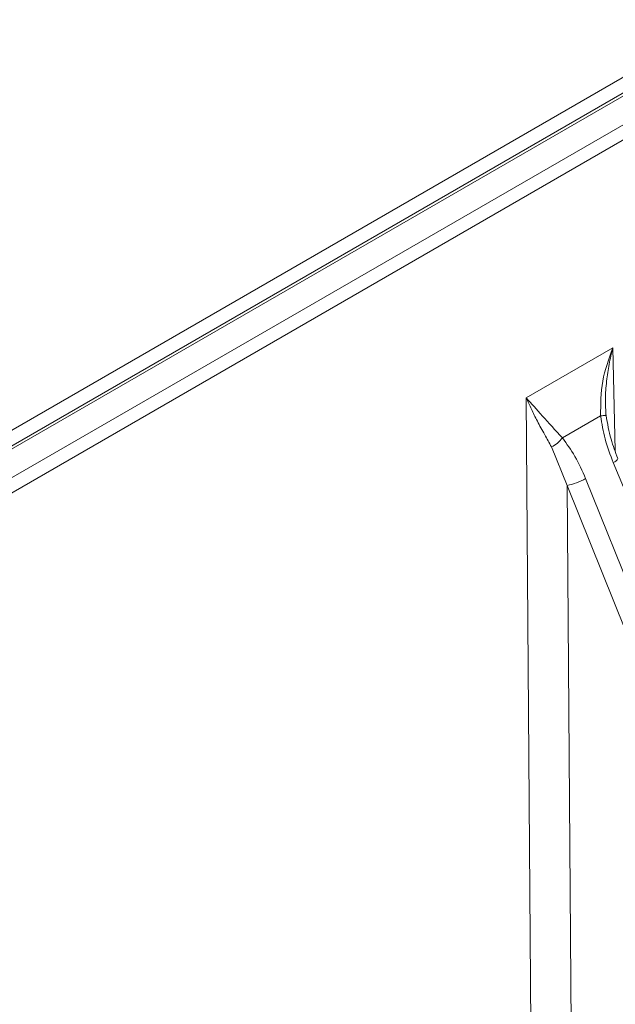
# Model space of a CAD drawing. Units: millimetres. Extents: x 2080 to 8224, y 2729 to 11085.
# Drawn here: x 3430 to 3477, y 8152 to 8230 of the extents above; entities that cross this region are included whole.
import ezdxf

# ---------------------------------------------------------------- set-up
doc = ezdxf.new("R2010")
doc.units = ezdxf.units.MM
doc.linetypes.add('SLD-Solid', pattern=[0])
doc.layers.add('ACO_DRAINAGE', color=7, linetype='SLD-Solid')

# ---------------------------------------------------------------- blocks, each defined once
blk = doc.blocks.new('ACO-46114 46115 46116 46117-ISO')
at = {"layer": 'ACO_DRAINAGE', "linetype": 'SLD-Solid', "lineweight": 18}
for p, q in [((40.266, 61.5215), (19.3851, 49.4672)), ((19.4101, 49.4647), (40.291, 61.519)), ((40.4124, 61.4374), (19.5514, 49.3946)), ((40.4478, 61.3769), (19.5868, 49.3341)), ((25.4034, 53.0247), (19.3384, 49.5234)), ((24.3066, 50.9904), (24.7642, 51.2546)), ((24.7642, 51.2546), (24.7765, 50.7109)), ((24.3416, 46.3007), (24.3066, 50.9904)), ((24.728, 50.8976), (24.7255, 50.9667)), ((24.4977, 50.7784), (24.6999, 50.8951)), ((24.7073, 50.8958), (24.6999, 50.8951)), ((24.7137, 50.8965), (24.7073, 50.8958)), ((24.7192, 50.897), (24.7137, 50.8965)), ((24.7235, 50.8973), (24.7192, 50.897)), ((24.7267, 50.8975), (24.7235, 50.8973)), ((24.7286, 50.8976), (24.7267, 50.8975)), ((24.7293, 50.8975), (24.7286, 50.8976)), ((24.7287, 50.8973), (24.7293, 50.8975)), ((24.44, 50.7306), (24.5222, 50.5268)), ((24.7666, 50.6475), (27.0758, 45.1009)), ((26.8652, 44.9793), (24.6203, 50.5631)), ((24.5222, 50.5268), (26.7671, 44.9431)), ((24.5222, 50.5268), (24.5537, 46.3017))]:
    blk.add_line(p, q, dxfattribs=at)
for centre, radius, start, end in [((24.3505, 50.8972), 0.1892, 298.2195, 321.0642), ((24.7535, 50.6857), 0.0403, 288.956, 337.3988), ((24.4584, 50.8504), 0.3299, 281.1534, 299.401)]:
    blk.add_arc(centre, radius, start, end, dxfattribs=at)
for points, knots in [([(24.7642, 51.2546), (24.7432, 51.1966), (24.7013, 51.081), (24.7004, 50.957), (24.6999, 50.8951)], [0, 0, 0, 0, 0.5012553, 1, 1, 1, 1]), ([(24.7287, 50.8973), (24.7271, 50.9252), (24.7236, 50.9862), (24.7302, 51.0769), (24.7435, 51.1686), (24.7573, 51.2259), (24.7642, 51.2546)], [0, 0, 0, 0, 0.2286406, 0.4994464, 0.7497838, 1, 1, 1, 1]), ([(24.3066, 50.9904), (24.3152, 50.9707), (24.3324, 50.9312), (24.3653, 50.8663), (24.4011, 50.8), (24.4278, 50.7524), (24.44, 50.7306)], [0, 0, 0, 0, 0.250228, 0.500553, 0.771359, 1, 1, 1, 1]), ([(24.4977, 50.7784), (24.4608, 50.8186), (24.3868, 50.8994), (24.3334, 50.96), (24.3066, 50.9904)], [0, 0, 0, 0, 0.4987289, 1, 1, 1, 1]), ([(24.6999, 50.8951), (24.7066, 50.8539), (24.7204, 50.7685), (24.7509, 50.6888), (24.7666, 50.6475)], [0, 0, 0, 0, 0.482007, 1, 1, 1, 1]), ([(24.7908, 50.6702), (24.7778, 50.7037), (24.7495, 50.7769), (24.7363, 50.8551), (24.7292, 50.8975)], [0, 0, 0, 0, 0.458176, 1, 1, 1, 1]), ([(24.6203, 50.5631), (24.6028, 50.6033), (24.5688, 50.681), (24.5208, 50.7467), (24.4977, 50.7784)], [0, 0, 0, 0, 0.517993, 1, 1, 1, 1])]:
    blk.add_open_spline(points, degree=3, knots=knots, dxfattribs=at)

msp = doc.modelspace()

# ---------------------------------------------------------------- block references
at = {"layer": 'ACO_DRAINAGE', "xscale": 15, "yscale": 15, "zscale": 15}
msp.add_blockref('ACO-46114 46115 46116 46117-ISO', (3105.76, 7435.291), dxfattribs=at)

doc.saveas('drawing.dxf')
